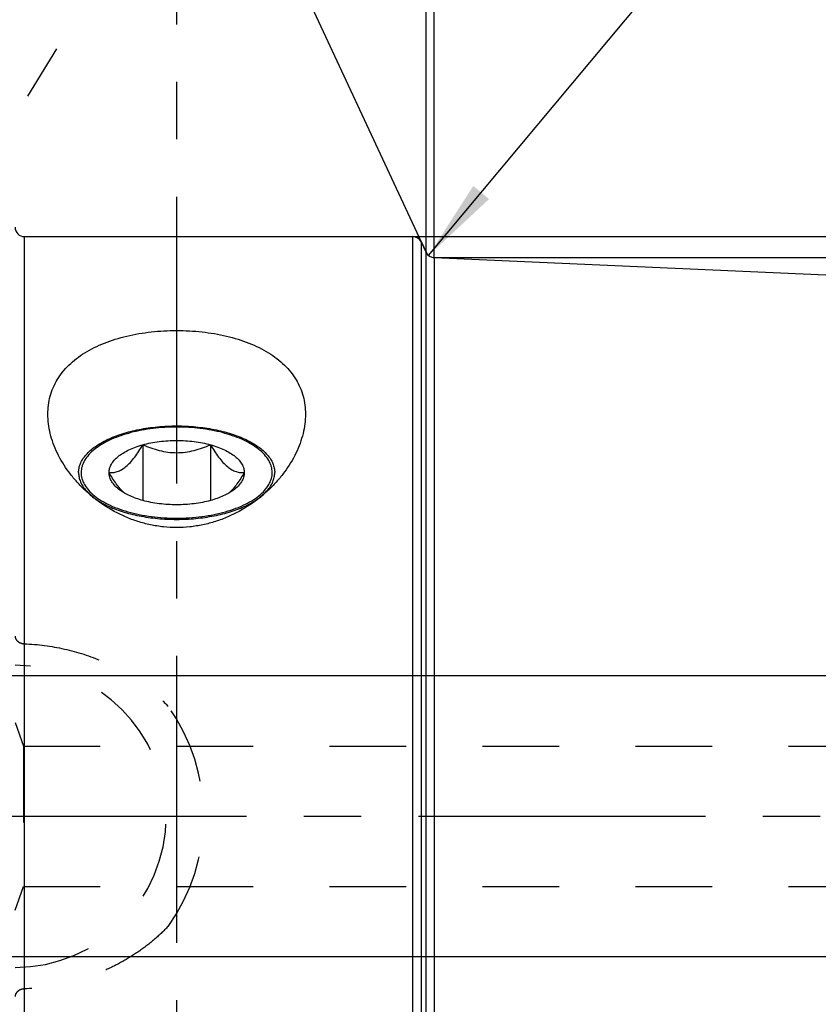
# Model space of a CAD drawing. Units: millimetres. Extents: x 0 to 594, y 0 to 420.
# Drawn here: x 327 to 361, y 217 to 259 of the extents above; entities that cross this region are included whole.
import ezdxf

# ---------------------------------------------------------------- set-up
doc = ezdxf.new("R2010")
doc.units = ezdxf.units.MM
doc.header["$LTSCALE"] = 32.67
doc.linetypes.add('CENTER', pattern=[0.6, 0.375, -0.075, 0.075, -0.075])
doc.linetypes.add('HIDDEN', pattern=[0.2, 0.1, -0.1])
doc.layers.get('0').update_dxf_attribs({"linetype": 'CONTINUOUS'})
for name, color, linetype in [('10003945_CL', 7, 'CONTINUOUS'), ('606771515-000-00-ED1_HATCH', 7, 'CONTINUOUS'), ('606771515-000_AXIS', 7, 'CONTINUOUS'), ('606771754-000_AXIS', 7, 'CONTINUOUS'), ('606771754-000_CL', 7, 'CONTINUOUS'), ('606771754-000_HL', 7, 'CONTINUOUS')]:
    doc.layers.add(name, color=color, linetype=linetype)
doc.styles.get("Standard").update_dxf_attribs({"font": 'TXT.SHX', "width": 0.7})
doc.styles.add('TEXTSTYLE_3', font='gdt', dxfattribs={"width": 0.7})
doc.dimstyles.new('DIMSTYLE_2', dxfattribs={"dimtxt": 3.5, "dimasz": 3.5, "dimexe": 0.18, "dimexo": 0.0625, "dimgap": 0.09, "dimtad": 1, "dimdec": 3, "dimdsep": 46, "dimtxsty": 'STANDARD', "dimblk": '_FILLED', "dimblk1": '_FILLED', "dimblk2": '_FILLED', "dimcen": 0.09, "dimclrt": 2, "dimadec": 0, "dimazin": 0, "dimtp": 0.15, "dimtm": 0.15, "dimtfac": 1, "dimtdec": 3, "dimtofl": 0, "dimtmove": 0, "dimatfit": 3, "dimldrblk": '_FILLED', "dimfxl": 1, "dimtolj": 1, "dimarcsym": 0})
doc.dimstyles.new('DIMSTYLE_3', dxfattribs={"dimtxt": 3.5, "dimasz": 3.5, "dimexe": 0.18, "dimexo": 0.0625, "dimgap": 0.09, "dimtad": 1, "dimdec": 3, "dimdsep": 46, "dimtxsty": 'STANDARD', "dimblk": '_FILLED', "dimblk1": '_FILLED', "dimblk2": '_FILLED', "dimcen": 0.09, "dimclrt": 2, "dimadec": 0, "dimazin": 0, "dimtp": 0.1, "dimtm": 0.1, "dimtfac": 1, "dimtdec": 3, "dimtofl": 0, "dimtmove": 0, "dimatfit": 3, "dimldrblk": '_FILLED', "dimfxl": 1, "dimtolj": 1, "dimarcsym": 0})
doc.dimstyles.new('DIMSTYLE_4', dxfattribs={"dimtxt": 3.5, "dimasz": 3.5, "dimexe": 0.18, "dimexo": 0.0625, "dimgap": 0.09, "dimtad": 1, "dimdec": 3, "dimdsep": 46, "dimtxsty": 'STANDARD', "dimblk": '_FILLED', "dimblk1": '_FILLED', "dimblk2": '_FILLED', "dimcen": 0.09, "dimclrt": 2, "dimadec": 0, "dimazin": 0, "dimtp": 0.2, "dimtm": 0.2, "dimtfac": 1, "dimtdec": 3, "dimtofl": 0, "dimtmove": 0, "dimatfit": 3, "dimldrblk": '_FILLED', "dimfxl": 1, "dimtolj": 1, "dimarcsym": 0})
doc.dimstyles.new('DIMSTYLE_5', dxfattribs={"dimtxt": 3.5, "dimasz": 3.5, "dimexe": 0.18, "dimexo": 0.0625, "dimgap": 0.09, "dimtad": 1, "dimdec": 3, "dimdsep": 46, "dimtxsty": 'STANDARD', "dimblk": '_FILLED', "dimblk1": '_FILLED', "dimblk2": '_FILLED', "dimcen": 0.09, "dimclrt": 2, "dimadec": 0, "dimazin": 0, "dimtp": 0.5, "dimtm": 0.5, "dimtfac": 1, "dimtdec": 3, "dimtofl": 0, "dimtmove": 0, "dimatfit": 3, "dimldrblk": '_FILLED', "dimfxl": 1, "dimtolj": 1, "dimarcsym": 0})
doc.dimstyles.new('DIMSTYLE_6', dxfattribs={"dimtxt": 3.5, "dimasz": 3.5, "dimexe": 0.18, "dimexo": 0.0625, "dimgap": 0.09, "dimtad": 1, "dimdec": 3, "dimdsep": 46, "dimtxsty": 'STANDARD', "dimblk": '_FILLED', "dimblk1": '_FILLED', "dimblk2": '_FILLED', "dimcen": 0.09, "dimclrt": 2, "dimadec": 0, "dimazin": 0, "dimtp": 0.05, "dimtm": 0.05, "dimtfac": 1, "dimtdec": 3, "dimtofl": 0, "dimtmove": 0, "dimatfit": 3, "dimldrblk": '_FILLED', "dimfxl": 1, "dimtolj": 1, "dimarcsym": 0})

# ---------------------------------------------------------------- blocks, each defined once
blk = doc.blocks.new('_FILLED')
at = {"color": 0, "linetype": 'BYBLOCK'}
blk.add_solid([(0, 0), (-1, 0.125), (-1, -0.125)], dxfattribs=at)
blk = doc.blocks.new('*D6')
at = {"color": 3, "linetype": 'CONTINUOUS'}
for p, q in [((307.372, 247.314), (307.372, 286.582)), ((507.372, 238.987), (507.372, 286.582)), ((307.372, 285.082), (407.372, 285.082)), ((507.372, 285.082), (407.372, 285.082))]:
    blk.add_line(p, q, dxfattribs=at)
at = {"color": 3, "linetype": 'CONTINUOUS', "xscale": 3.5, "yscale": 3.5, "zscale": 3.5, "rotation": 180}
blk.add_blockref('_FILLED', (307.372, 285.082), dxfattribs=at)
at = {"color": 3, "linetype": 'CONTINUOUS', "xscale": 3.5, "yscale": 3.5, "zscale": 3.5}
blk.add_blockref('_FILLED', (507.372, 285.082), dxfattribs=at)
at = {"color": 2, "linetype": 'CONTINUOUS', "insert": (407.372, 289.457), "char_height": 3.5, "width": 8.25, "attachment_point": 2, "line_spacing_factor": 0.9}
blk.add_mtext('200', dxfattribs=at)
blk = doc.blocks.new('*D7')
at = {"color": 3, "linetype": 'CONTINUOUS'}
for q in [(344.027, 266.968), (336.503, 265.3)]:
    blk.add_line((344.027, 249.167), q, dxfattribs=at)
for start, end in [(90, 115), (68.9117, 90), (115, 136.0883)]:
    blk.add_arc((344.027, 249.167), 16.302, start, end, dxfattribs=at)
for points in [[(347.553, 265.528), (344.027, 265.468), (347.46, 264.658)], [(334.368, 261.756), (337.137, 263.941), (333.916, 262.505)]]:
    blk.add_solid(points, dxfattribs=at)
at = {"color": 2, "linetype": 'CONTINUOUS', "insert": (338.983, 271.916), "char_height": 3.5, "width": 7.58333, "attachment_point": 2, "rotation": 12.5, "line_spacing_factor": 0.9}
blk.add_mtext('25\\Fgdt;{\\Fgdt;~}', dxfattribs=at)
blk = doc.blocks.new('*D8')
at = {"color": 3, "linetype": 'CONTINUOUS'}
for p, q in [((344.372, 248.936), (553.872, 248.936)), ((552.372, 248.936), (552.372, 225.082)), ((552.372, 201.228), (552.372, 225.082)), ((344.372, 201.228), (553.872, 201.228))]:
    blk.add_line(p, q, dxfattribs=at)
at = {"color": 3, "linetype": 'CONTINUOUS', "xscale": 3.5, "yscale": 3.5, "zscale": 3.5}
for p, rotation in [((552.372, 248.936), 90), ((552.372, 201.228), 270)]:
    blk.add_blockref('_FILLED', p, dxfattribs=dict(at, rotation=rotation))
at = {"color": 2, "linetype": 'CONTINUOUS', "insert": (547.997, 225.082), "char_height": 3.5, "width": 23.41667, "attachment_point": 2, "rotation": 90, "line_spacing_factor": 0.9}
blk.add_mtext('(\\Fgdt;{\\Fgdt;n}\\FTXT.SHX;47.708)', dxfattribs=at)
blk = doc.blocks.new('*D9')
at = {"color": 3, "linetype": 'CONTINUOUS'}
for p, q in [((223.972, 231.082), (223.972, 246.457)), ((223.972, 246.457), (223.972, 225.082)), ((441.872, 231.082), (222.472, 231.082)), ((223.972, 213.082), (223.972, 225.082)), ((441.872, 219.082), (222.472, 219.082)), ((223.972, 219.082), (223.972, 213.082))]:
    blk.add_line(p, q, dxfattribs=at)
at = {"color": 3, "linetype": 'CONTINUOUS', "xscale": 3.5, "yscale": 3.5, "zscale": 3.5}
for p, rotation in [((223.972, 231.082), 270), ((223.972, 219.082), 90)]:
    blk.add_blockref('_FILLED', p, dxfattribs=dict(at, rotation=rotation))
at = {"color": 2, "linetype": 'CONTINUOUS', "insert": (219.597, 234.207), "char_height": 3.5, "width": 12.25, "attachment_point": 1, "rotation": 90, "line_spacing_factor": 0.9}
blk.add_mtext('M12x1', dxfattribs=at)
blk = doc.blocks.new('*D11')
at = {"color": 3, "linetype": 'CONTINUOUS'}
blk.add_line((344.133, 249.029), (360.569, 268.707), dxfattribs=at)
at = {"color": 3, "linetype": 'CONTINUOUS', "xscale": 3.5, "yscale": 3.5, "zscale": 3.5, "rotation": 230.1312749001}
blk.add_blockref('_FILLED', (344.133, 249.029), dxfattribs=at)
at = {"color": 2, "linetype": 'CONTINUOUS', "insert": (350.64, 263.645), "char_height": 3.5, "width": 10.25, "attachment_point": 1, "rotation": 50.1313, "line_spacing_factor": 0.9}
blk.add_mtext('R0.4', dxfattribs=at)
blk = doc.blocks.new('*D13')
at = {"color": 3, "linetype": 'CONTINUOUS'}
for p, q in [((343.462, 249.832), (563.872, 249.832)), ((562.372, 249.832), (562.372, 225.082)), ((562.372, 200.332), (562.372, 225.082)), ((343.462, 200.332), (563.872, 200.332))]:
    blk.add_line(p, q, dxfattribs=at)
at = {"color": 3, "linetype": 'CONTINUOUS', "xscale": 3.5, "yscale": 3.5, "zscale": 3.5}
for p, rotation in [((562.372, 249.832), 90), ((562.372, 200.332), 270)]:
    blk.add_blockref('_FILLED', p, dxfattribs=dict(at, rotation=rotation))
at = {"color": 2, "linetype": 'CONTINUOUS', "insert": (557.997, 225.082), "char_height": 3.5, "width": 14.66667, "attachment_point": 2, "rotation": 90, "line_spacing_factor": 0.9, "style": 'TEXTSTYLE_3'}
blk.add_mtext('{\\Fgdt;n}\\FTXT.SHX;49.5', dxfattribs=at)
blk = doc.blocks.new('*D14')
at = {"color": 3, "linetype": 'CONTINUOUS'}
for p, q in [((344.372, 248.898), (344.372, 276.582)), ((507.372, 239.003), (507.372, 276.582)), ((344.372, 275.082), (425.872, 275.082)), ((507.372, 275.082), (425.872, 275.082))]:
    blk.add_line(p, q, dxfattribs=at)
at = {"color": 3, "linetype": 'CONTINUOUS', "xscale": 3.5, "yscale": 3.5, "zscale": 3.5, "rotation": 180}
blk.add_blockref('_FILLED', (344.372, 275.082), dxfattribs=at)
at = {"color": 3, "linetype": 'CONTINUOUS', "xscale": 3.5, "yscale": 3.5, "zscale": 3.5}
blk.add_blockref('_FILLED', (507.372, 275.082), dxfattribs=at)
at = {"color": 2, "linetype": 'CONTINUOUS', "insert": (425.872, 279.457), "char_height": 3.5, "width": 7.25, "attachment_point": 2, "line_spacing_factor": 0.9}
blk.add_mtext('163', dxfattribs=at)
blk = doc.blocks.new('HATCHING_BL3', base_point=(342.269, 240.102))
at = {"layer": '606771515-000-00-ED1_HATCH', "color": 9, "linetype": 'CENTER'}
blk.add_line((333.372, 200.082), (333.372, 280.082), dxfattribs=at)

msp = doc.modelspace()

# ---------------------------------------------------------------- linework, layer by layer
at = {"layer": '10003945_CL', "color": 7, "linetype": 'CONTINUOUS'}
for p, q in [((331.9283, 240.9474), (331.9283, 238.5665)), ((334.8151, 240.9474), (334.8151, 238.5665))]:
    msp.add_line(p, q, dxfattribs=at)
for points, knots in [([(333.3717, 241.6998), (333.0351, 241.6998), (332.5344, 241.6706), (331.8842, 241.5714), (331.4241, 241.4699), (330.9941, 241.342), (330.6006, 241.1897), (330.2496, 241.0155), (330.038, 240.8802), (329.9416, 240.809)], [0, 0, 0, 0, 0.2808226, 0.4171042, 0.5484788, 0.6735312, 0.791043, 0.9000642, 1, 1, 1, 1]), ([(336.8018, 240.809), (336.7054, 240.8802), (336.4938, 241.0155), (336.1428, 241.1897), (335.7493, 241.342), (335.3193, 241.4699), (334.8592, 241.5714), (334.209, 241.6706), (333.7083, 241.6998), (333.3717, 241.6998)], [0, 0, 0, 0, 0.0999358, 0.208957, 0.3264688, 0.4515212, 0.5828958, 0.7191774, 1, 1, 1, 1]), ([(330.4849, 239.757), (330.5421, 239.7539), (330.6608, 239.7567), (330.8428, 239.7962), (331.0303, 239.8803), (331.2188, 240.0139), (331.4049, 240.1953), (331.5862, 240.4177), (331.762, 240.672), (331.8732, 240.8534), (331.9283, 240.9474)], [0, 0, 0, 0, 0.0871617, 0.1796632, 0.281777, 0.3977829, 0.5296786, 0.6761811, 0.8340593, 1, 1, 1, 1]), ([(330.4849, 239.757), (330.4849, 239.8174), (330.5026, 239.942), (330.5798, 240.1218), (330.7048, 240.2933), (330.8745, 240.4544), (331.086, 240.6029), (331.3357, 240.7369), (331.6196, 240.8543), (331.8224, 240.9183), (331.9283, 240.9474)], [0, 0, 0, 0, 0.0909426, 0.186907, 0.2919012, 0.4084744, 0.5378249, 0.6800808, 0.83456, 1, 1, 1, 1]), ([(331.9283, 240.9474), (332.0401, 240.9782), (332.2709, 241.0319), (332.7513, 241.109), (333.3717, 241.1468), (333.9921, 241.109), (334.4725, 241.0319), (334.7033, 240.9782), (334.8151, 240.9474)], [0, 0, 0, 0, 0.1192437, 0.2433959, 0.5, 0.7566041, 0.8807563, 1, 1, 1, 1]), ([(331.9283, 240.9474), (332.0411, 240.8978), (332.2708, 240.8056), (332.6271, 240.696), (332.9955, 240.6241), (333.3717, 240.5989), (333.7479, 240.6241), (334.1163, 240.696), (334.4726, 240.8056), (334.7023, 240.8978), (334.8151, 240.9474)], [0, 0, 0, 0, 0.1237501, 0.2484078, 0.3739269, 0.5, 0.6260731, 0.7515923, 0.8762499, 1, 1, 1, 1]), ([(334.8151, 240.9474), (334.921, 240.9183), (335.1238, 240.8543), (335.4077, 240.7369), (335.6574, 240.6029), (335.8689, 240.4544), (336.0386, 240.2933), (336.1636, 240.1218), (336.2408, 239.942), (336.2585, 239.8174), (336.2585, 239.757)], [0, 0, 0, 0, 0.16544, 0.3199192, 0.4621751, 0.5915256, 0.7080988, 0.813093, 0.9090574, 1, 1, 1, 1]), ([(334.8151, 240.9474), (334.8702, 240.8534), (334.9814, 240.672), (335.1572, 240.4177), (335.3385, 240.1953), (335.5246, 240.0139), (335.7131, 239.8803), (335.9006, 239.7962), (336.0826, 239.7567), (336.2013, 239.7539), (336.2585, 239.757)], [0, 0, 0, 0, 0.1659407, 0.323819, 0.4703215, 0.6022171, 0.718223, 0.8203368, 0.9128383, 1, 1, 1, 1]), ([(329.9416, 240.809), (329.8482, 240.7399), (329.679, 240.5967), (329.4758, 240.3536), (329.3621, 240.1353), (329.3108, 239.9592), (329.2914, 239.8284), (329.2905, 239.6972), (329.3083, 239.5664), (329.3445, 239.4365), (329.4186, 239.2618), (329.5601, 239.0477), (329.7933, 238.8117), (330.0891, 238.5935), (330.4423, 238.3965), (330.8469, 238.2235), (331.2961, 238.0777), (331.7819, 237.9615), (332.2959, 237.877), (332.829, 237.8256), (333.19, 237.8142), (333.3717, 237.8142)], [0, 0, 0, 0, 0.0566233, 0.1074408, 0.1534662, 0.1752471, 0.1965426, 0.2176631, 0.2389302, 0.2606559, 0.2831255, 0.3311623, 0.3845404, 0.4439674, 0.5095867, 0.58112, 0.6579771, 0.7393378, 0.8242139, 0.9114943, 1, 1, 1, 1]), ([(333.3717, 237.8142), (333.5534, 237.8142), (333.9144, 237.8256), (334.4475, 237.877), (334.9615, 237.9615), (335.4473, 238.0777), (335.8965, 238.2235), (336.3011, 238.3965), (336.6543, 238.5935), (336.9501, 238.8117), (337.1833, 239.0477), (337.3248, 239.2618), (337.3989, 239.4365), (337.4351, 239.5664), (337.4529, 239.6972), (337.452, 239.8284), (337.4326, 239.9592), (337.3813, 240.1353), (337.2676, 240.3536), (337.0644, 240.5967), (336.8952, 240.7399), (336.8018, 240.809)], [0, 0, 0, 0, 0.0885057, 0.1757861, 0.2606622, 0.3420229, 0.41888, 0.4904133, 0.5560326, 0.6154596, 0.6688377, 0.7168745, 0.7393441, 0.7610698, 0.7823369, 0.8034574, 0.8247529, 0.8465338, 0.8925592, 0.9433767, 1, 1, 1, 1]), ([(331.1242, 238.8944), (331.0655, 238.9497), (330.9502, 239.073), (330.7896, 239.2798), (330.6335, 239.5103), (330.5342, 239.6731), (330.4849, 239.757)], [0, 0, 0, 0, 0.2246256, 0.4690919, 0.7289419, 1, 1, 1, 1]), ([(330.9449, 239.0126), (330.8745, 239.0646), (330.7479, 239.1727), (330.5989, 239.3576), (330.5204, 239.5242), (330.49, 239.6578), (330.4849, 239.7242), (330.4849, 239.757)], [0, 0, 0, 0, 0.2896903, 0.5478194, 0.7807478, 0.8913206, 1, 1, 1, 1]), ([(336.2585, 239.757), (336.2092, 239.6731), (336.1099, 239.5103), (335.9538, 239.2798), (335.7932, 239.073), (335.6779, 238.9497), (335.6192, 238.8944)], [0, 0, 0, 0, 0.2710581, 0.5309081, 0.7753745, 1, 1, 1, 1]), ([(336.2585, 239.757), (336.2585, 239.7242), (336.2534, 239.6578), (336.223, 239.5242), (336.1445, 239.3576), (335.9955, 239.1727), (335.8689, 239.0646), (335.7985, 239.0126)], [0, 0, 0, 0, 0.1086794, 0.2192522, 0.4521806, 0.7103097, 1, 1, 1, 1]), ([(331.9283, 238.5665), (331.832, 238.593), (331.6467, 238.6508), (331.3851, 238.7553), (331.1511, 238.8737), (331.0095, 238.9648), (330.9449, 239.0126)], [0, 0, 0, 0, 0.276163, 0.5359937, 0.7776541, 1, 1, 1, 1]), ([(335.7985, 239.0126), (335.7339, 238.9648), (335.5923, 238.8737), (335.3583, 238.7553), (335.0967, 238.6508), (334.9114, 238.593), (334.8151, 238.5665)], [0, 0, 0, 0, 0.2223459, 0.4640063, 0.723837, 1, 1, 1, 1]), ([(334.8151, 238.5665), (334.7033, 238.5358), (334.4725, 238.482), (333.9921, 238.405), (333.3717, 238.3672), (332.7513, 238.405), (332.2709, 238.482), (332.0401, 238.5358), (331.9283, 238.5665)], [0, 0, 0, 0, 0.1192437, 0.2433959, 0.5, 0.7566041, 0.8807563, 1, 1, 1, 1])]:
    msp.add_open_spline(points, degree=3, knots=knots, dxfattribs=at)
at = {"layer": '606771515-000_AXIS', "color": 3, "linetype": 'CENTER'}
msp.add_line((532.3717, 225.0818), (233.9717, 225.0818), dxfattribs=at)
at = {"layer": '606771754-000_AXIS', "color": 3, "linetype": 'CENTER'}
msp.add_line((306.4988, 222.4327), (328.2554, 257.8437), dxfattribs=at)
at = {"layer": '606771754-000_CL', "color": 9, "linetype": 'CONTINUOUS'}
for p, q in [((326.8717, 200.3318), (326.8717, 249.8318)), ((343.4616, 200.3318), (343.4616, 249.8318)), ((343.8241, 200.5628), (343.8241, 249.6009)), ((344.0266, 200.997), (344.0266, 249.1666)), ((344.3717, 248.936), (344.3717, 201.2276))]:
    msp.add_line(p, q, dxfattribs=at)
at = {"layer": '606771754-000_CL', "color": 7, "linetype": 'CONTINUOUS'}
for p, q in [((326.8717, 249.8318), (343.4616, 249.8318)), ((343.8241, 249.6009), (344.0266, 249.1666)), ((344.3717, 248.936), (412.91, 245.9436))]:
    msp.add_line(p, q, dxfattribs=at)
for centre, start, end in [((326.8717, 250.2318), 180, 270), ((343.4616, 249.4318), 25, 90), ((344.3891, 249.3356), 205, 267.5)]:
    msp.add_arc(centre, 0.4, start, end, dxfattribs=at)
for points, knots in [([(327.8717, 242.2511), (327.8717, 242.381), (327.8878, 242.6394), (327.9628, 243.0192), (328.0891, 243.3841), (328.2662, 243.7307), (328.4932, 244.0562), (328.7681, 244.3578), (329.0884, 244.6338), (329.4509, 244.8827), (329.852, 245.1033), (330.2878, 245.2951), (330.754, 245.4576), (331.418, 245.6372), (332.2934, 245.7838), (333.3717, 245.8416), (334.45, 245.7838), (335.3254, 245.6372), (335.9894, 245.4576), (336.4556, 245.2951), (336.8914, 245.1033), (337.2925, 244.8827), (337.655, 244.6338), (337.9753, 244.3578), (338.2502, 244.0562), (338.4772, 243.7307), (338.6543, 243.3841), (338.7806, 243.0192), (338.8556, 242.6394), (338.8717, 242.381), (338.8717, 242.2511)], [0, 0, 0, 0, 0.0267436, 0.053135, 0.0794437, 0.1059709, 0.1330227, 0.1608796, 0.189771, 0.2198576, 0.2512239, 0.2838797, 0.3177663, 0.352766, 0.4253688, 0.5, 0.5746312, 0.647234, 0.6822337, 0.7161203, 0.7487761, 0.7801424, 0.810229, 0.8391204, 0.8669773, 0.8940291, 0.9205563, 0.946865, 0.9732564, 1, 1, 1, 1]), ([(338.8717, 242.2511), (338.8717, 242.1137), (338.8534, 241.8348), (338.7745, 241.4171), (338.6458, 240.9985), (338.4068, 240.436), (338.0766, 239.8958), (337.67, 239.3917), (337.198, 238.9001), (336.5099, 238.3482), (335.7205, 237.9182), (335.0339, 237.662), (334.4929, 237.519), (333.9364, 237.4312), (333.3717, 237.4015), (332.807, 237.4312), (332.2505, 237.519), (331.7095, 237.662), (331.0229, 237.9182), (330.2335, 238.3482), (329.5454, 238.9001), (329.0734, 239.3917), (328.6668, 239.8958), (328.3366, 240.436), (328.0976, 240.9985), (327.9689, 241.4171), (327.89, 241.8348), (327.8717, 242.1137), (327.8717, 242.2511)], [0, 0, 0, 0, 0.0256532, 0.052023, 0.079213, 0.1072765, 0.1659904, 0.1966546, 0.2281109, 0.2931094, 0.3605175, 0.3949706, 0.4297757, 0.4648252, 0.5, 0.5351748, 0.5702243, 0.6050294, 0.6394825, 0.7068906, 0.7718891, 0.8033454, 0.8340096, 0.8927235, 0.920787, 0.947977, 0.9743468, 1, 1, 1, 1]), ([(329.1836, 239.755), (329.1836, 239.8205), (329.1976, 239.954), (329.2597, 240.1502), (329.3618, 240.3416), (329.5024, 240.5265), (329.6799, 240.7034), (329.8925, 240.8708), (330.1381, 241.0274), (330.4145, 241.1717), (330.7191, 241.3024), (331.1688, 241.4604), (331.7818, 241.6136), (332.5615, 241.7244), (333.3717, 241.7619), (334.1819, 241.7244), (334.9616, 241.6136), (335.5746, 241.4604), (336.0243, 241.3024), (336.3289, 241.1717), (336.6053, 241.0274), (336.8509, 240.8708), (337.0635, 240.7034), (337.241, 240.5265), (337.3816, 240.3416), (337.4837, 240.1502), (337.5458, 239.954), (337.5598, 239.8205), (337.5598, 239.755)], [0, 0, 0, 0, 0.0196239, 0.0398724, 0.0612935, 0.0843107, 0.109212, 0.1361607, 0.1652157, 0.196351, 0.2294733, 0.2644348, 0.3390465, 0.4183178, 0.5, 0.5816822, 0.6609535, 0.7355652, 0.7705267, 0.803649, 0.8347843, 0.8638393, 0.890788, 0.9156893, 0.9387065, 0.9601276, 0.9803761, 1, 1, 1, 1]), ([(329.1836, 239.755), (329.1836, 239.6895), (329.1976, 239.556), (329.2597, 239.3598), (329.3618, 239.1683), (329.5024, 238.9834), (329.6799, 238.8065), (329.8925, 238.6391), (330.1381, 238.4826), (330.4145, 238.3383), (330.7191, 238.2076), (331.1688, 238.0496), (331.7818, 237.8964), (332.5615, 237.7855), (333.3717, 237.7481), (334.1819, 237.7855), (334.9616, 237.8964), (335.5746, 238.0496), (336.0243, 238.2076), (336.3289, 238.3383), (336.6053, 238.4826), (336.8509, 238.6391), (337.0635, 238.8065), (337.241, 238.9834), (337.3816, 239.1683), (337.4837, 239.3598), (337.5458, 239.556), (337.5598, 239.6895), (337.5598, 239.755)], [0, 0, 0, 0, 0.0196239, 0.0398724, 0.0612935, 0.0843107, 0.109212, 0.1361607, 0.1652157, 0.196351, 0.2294733, 0.2644348, 0.3390465, 0.4183178, 0.5, 0.5816822, 0.6609535, 0.7355652, 0.7705267, 0.803649, 0.8347843, 0.8638393, 0.890788, 0.9156893, 0.9387065, 0.9601276, 0.9803761, 1, 1, 1, 1])]:
    msp.add_open_spline(points, degree=3, knots=knots, dxfattribs=at)
at = {"layer": '606771754-000_HL', "color": 6, "linetype": 'HIDDEN'}
for p, q in [((326.4717, 229.0818), (326.8357, 228.0818)), ((326.8357, 228.0818), (326.8357, 222.0818)), ((326.8357, 228.0818), (437.7768, 228.0818)), ((326.4717, 221.0818), (326.8357, 222.0818)), ((326.8357, 222.0818), (437.7768, 222.0818))]:
    msp.add_line(p, q, dxfattribs=at)
for radius, start, end in [(6.45, 270, 90), (8.05, 324.29447, 35.70553)]:
    msp.add_arc((326.4717, 225.0818), radius, start, end, dxfattribs=at)
for points, knots in [([(326.4717, 232.776), (326.4717, 232.7562), (326.4765, 232.7159), (326.4977, 232.6577), (326.5328, 232.6031), (326.5808, 232.5539), (326.6409, 232.5119), (326.7362, 232.4672), (326.817, 232.4513), (326.8717, 232.449)], [0, 0, 0, 0, 0.104667, 0.2121605, 0.3250285, 0.4452229, 0.5737843, 0.7105456, 1, 1, 1, 1]), ([(326.8717, 232.449), (327.4445, 232.4253), (328.5864, 232.276), (329.9559, 231.8361), (330.9842, 231.3374), (331.7145, 230.8914), (332.3959, 230.3751), (332.812, 229.9854), (333.0085, 229.7799)], [0, 0, 0, 0, 0.2510538, 0.5013168, 0.626219, 0.7509159, 0.8754777, 1, 1, 1, 1]), ([(333.0085, 220.3837), (332.812, 220.1782), (332.3959, 219.7885), (331.7145, 219.2723), (330.9842, 218.8263), (329.9559, 218.3275), (328.5864, 217.8876), (327.4445, 217.7383), (326.8717, 217.7146)], [0, 0, 0, 0, 0.1245223, 0.2490842, 0.373781, 0.4986832, 0.7489462, 1, 1, 1, 1]), ([(326.8717, 217.7146), (326.817, 217.7123), (326.7362, 217.6965), (326.6409, 217.6518), (326.5808, 217.6097), (326.5328, 217.5605), (326.4977, 217.5059), (326.4765, 217.4477), (326.4717, 217.4074), (326.4717, 217.3877)], [0, 0, 0, 0, 0.2894544, 0.4262157, 0.5547771, 0.6749715, 0.7878395, 0.895333, 1, 1, 1, 1])]:
    msp.add_open_spline(points, degree=3, knots=knots, dxfattribs=at)

# ---------------------------------------------------------------- block references
msp.add_blockref('HATCHING_BL3', (342.2694, 240.1023))

# ---------------------------------------------------------------- dimensions: what is measured, and where the dimension line sits
at = {"color": 3, "linetype": 'CONTINUOUS'}
for base, p1, p2, picture, middle in [((507.3717, 285.0818), (307.3717, 247.3138), (507.3717, 238.987), '*D6', (403.2467, 287.7068)), ((507.3717, 275.0818), (344.3717, 248.8982), (507.3717, 239.0026), '*D14', (422.2467, 277.7068))]:
    dim = msp.add_linear_dim(base=base, p1=p1, p2=p2, dimstyle='DIMSTYLE_4', dxfattribs=at)
    dim.commit()
    dim.dimension.update_dxf_attribs({"geometry": picture, "text_midpoint": middle, "dimtype": 160})
dim = msp.add_angular_dim_2l(base=(340.4983, 265.0818), line1=((344.0266, 266.9682), (344.0266, 249.1666)), line2=((344.0266, 249.1666), (336.5033, 265.3003)), dimstyle='DIMSTYLE_5', dxfattribs=at)
dim.commit()
dim.dimension.update_dxf_attribs({"geometry": '*D7', "text_midpoint": (337.4703, 270.3331), "dimtype": 162})
dim = msp.add_radius_dim(center=(344.3891, 249.3356), mpoint=(344.1327, 249.0286), dimstyle='DIMSTYLE_6', dxfattribs=at)
dim.commit()
dim.dimension.update_dxf_attribs({"geometry": '*D11', "text_midpoint": (355.2685, 266.4566), "dimtype": 164})
for base, p1, p2, text, dimstyle, picture, middle in [((562.3717, 249.8318), (343.4616, 200.3318), (343.4616, 249.8318), '%%c<>', 'DIMSTYLE_2', '*D13', (561.3896, 221.8038)), ((552.3717, 248.936), (344.3717, 201.2276), (344.3717, 248.936), '(%%c<>)', 'DIMSTYLE_2', '*D8', (551.679, 224.3098)), ((223.9717, 231.0818), (441.8717, 219.0818), (441.8717, 231.0818), 'M<>x1', 'DIMSTYLE_3', '*D9', (221.3467, 240.3319))]:
    dim = msp.add_linear_dim(base=base, p1=p1, p2=p2, angle=90, text=text, dimstyle=dimstyle, dxfattribs=at)
    dim.commit()
    dim.dimension.update_dxf_attribs({"geometry": picture, "text_midpoint": middle, "dimtype": 160})

doc.saveas('drawing.dxf')
